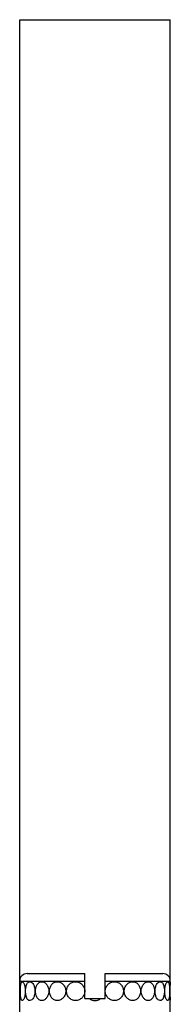
# Model space of a CAD drawing. Extents: x -1574 to -686, y 11122 to 11804.
# Drawn here: x -956 to -953, y 11339 to 11359 of the extents above; entities that cross this region are included whole.
import ezdxf

# ---------------------------------------------------------------- set-up
doc = ezdxf.new("R2010")
doc.units = 0
doc.header["$MEASUREMENT"] = 0
doc.layers.add('0_COMPONENTS', color=7, linetype='CONTINUOUS')

msp = doc.modelspace()

# ---------------------------------------------------------------- linework, layer by layer
at = {"layer": '0_COMPONENTS', "color": 7, "linetype": 'Continuous'}
for p, q in [((-956.1949, 11338.674), (-956.1949, 11358.624)), ((-956.1949, 11358.624), (-953.1949, 11358.624)), ((-953.1949, 11333.624), (-953.1949, 11358.624)), ((-956.0449, 11339.624), (-954.8949, 11339.624)), ((-954.8949, 11339.124), (-954.8949, 11339.624)), ((-954.4949, 11339.124), (-954.4949, 11339.624)), ((-954.4949, 11339.624), (-953.3449, 11339.624)), ((-956.1949, 11339.474), (-954.8949, 11339.474)), ((-956.1949, 11339.4615), (-956.1941, 11339.4552)), ((-956.1292, 11339.4539), (-956.1235, 11339.4471)), ((-954.4949, 11339.474), (-953.1949, 11339.474)), ((-953.2663, 11339.4471), (-953.2606, 11339.4539)), ((-953.1957, 11339.4552), (-953.1949, 11339.4615)), ((-956.1941, 11339.0927), (-956.1949, 11339.0865)), ((-956.1235, 11339.1008), (-956.1293, 11339.094)), ((-954.8949, 11339.124), (-954.4949, 11339.124)), ((-953.2605, 11339.094), (-953.2663, 11339.1008)), ((-953.1949, 11339.0865), (-953.1957, 11339.0927))]:
    msp.add_line(p, q, dxfattribs=at)
for centre, radius, start, end in [((-956.0449, 11339.474), 0.15, 90, 180), ((-953.3449, 11339.474), 0.15, 0, 90), ((-957.6909, 11339.274), 1.5077, 353.09543, 6.90277), ((-951.6989, 11339.274), 1.5077, 173.09651, 186.90529), ((-954.6949, 11339.2738), 0.1873, 233.1096, 306.8904)]:
    msp.add_arc(centre, radius, start, end, dxfattribs=at)
for points, knots in [([(-956.1438, 11339.0865), (-956.1512, 11339.0865), (-956.1617, 11339.0999), (-956.168, 11339.1195), (-956.1731, 11339.143), (-956.1766, 11339.171), (-956.1801, 11339.2153), (-956.1815, 11339.274), (-956.1801, 11339.3327), (-956.1766, 11339.3769), (-956.1731, 11339.405), (-956.168, 11339.4285), (-956.1617, 11339.4481), (-956.1512, 11339.4615), (-956.1438, 11339.4615)], [0, 0, 0, 0, 0.0560308, 0.1029101, 0.1633648, 0.2359334, 0.3182507, 0.4999948, 0.6817399, 0.7640579, 0.8366258, 0.8970803, 0.9439622, 1, 1, 1, 1]), ([(-956.1438, 11339.4615), (-956.1426, 11339.4615), (-956.137, 11339.4606), (-956.1323, 11339.457), (-956.1292, 11339.4539)], [0, 0, 0, 0, 0.2123996, 1, 1, 1, 1]), ([(-956.1235, 11339.4471), (-956.1172, 11339.4385), (-956.1062, 11339.4158), (-956.0889, 11339.3584), (-956.0806, 11339.274), (-956.0889, 11339.1895), (-956.1062, 11339.1321), (-956.1172, 11339.1094), (-956.1235, 11339.1008)], [0, 0, 0, 0, 0.0893009, 0.2082448, 0.499989, 0.7917393, 0.9106903, 1, 1, 1, 1]), ([(-955.9939, 11339.0865), (-956, 11339.0865), (-956.0128, 11339.0891), (-956.0298, 11339.1007), (-956.0443, 11339.1187), (-956.0612, 11339.1522), (-956.0741, 11339.2049), (-956.0791, 11339.274), (-956.0741, 11339.343), (-956.0612, 11339.3958), (-956.0443, 11339.4293), (-956.0298, 11339.4473), (-956.0128, 11339.4588), (-956, 11339.4615), (-955.9939, 11339.4615)], [0, 0, 0, 0, 0.0411364, 0.0854038, 0.1363657, 0.1956912, 0.3377849, 0.4999954, 0.6622068, 0.8043001, 0.8636245, 0.9145879, 0.9588607, 1, 1, 1, 1]), ([(-955.9939, 11339.4615), (-955.9639, 11339.4615), (-955.9294, 11339.4237), (-955.9082, 11339.3778), (-955.8942, 11339.3336), (-955.8875, 11339.274), (-955.8942, 11339.2143), (-955.9082, 11339.1702), (-955.9294, 11339.1242), (-955.964, 11339.0865), (-955.9939, 11339.0865)], [0, 0, 0, 0, 0.1976319, 0.2667346, 0.3413731, 0.5000408, 0.6587039, 0.7333391, 0.8024337, 1, 1, 1, 1]), ([(-955.7556, 11339.0865), (-955.7727, 11339.0865), (-955.8096, 11339.0976), (-955.85, 11339.1421), (-955.8742, 11339.2036), (-955.8824, 11339.274), (-955.8743, 11339.3444), (-955.85, 11339.4058), (-955.8096, 11339.4504), (-955.7728, 11339.4615), (-955.7556, 11339.4615)], [0, 0, 0, 0, 0.1043727, 0.2198442, 0.353548, 0.4999802, 0.6464361, 0.7801475, 0.8956171, 1, 1, 1, 1]), ([(-955.7556, 11339.4615), (-955.7376, 11339.4615), (-955.699, 11339.4498), (-955.6532, 11339.4069), (-955.6222, 11339.3455), (-955.6112, 11339.274), (-955.6222, 11339.2024), (-955.6532, 11339.1411), (-955.699, 11339.0982), (-955.7376, 11339.0865), (-955.7556, 11339.0865)], [0, 0, 0, 0, 0.1051021, 0.2246275, 0.3582896, 0.4999992, 0.6417089, 0.7753711, 0.8948965, 1, 1, 1, 1]), ([(-955.4449, 11339.0865), (-955.4659, 11339.0865), (-955.5091, 11339.0965), (-955.5612, 11339.1398), (-955.5938, 11339.2021), (-955.6048, 11339.274), (-955.5938, 11339.3458), (-955.5612, 11339.4082), (-955.5091, 11339.4514), (-955.4659, 11339.4615), (-955.4449, 11339.4615)], [0, 0, 0, 0, 0.1166911, 0.2369065, 0.3652222, 0.4999961, 0.6347703, 0.7630847, 0.8832977, 1, 1, 1, 1]), ([(-955.4449, 11339.4615), (-955.4234, 11339.4615), (-955.3787, 11339.4509), (-955.3232, 11339.4087), (-955.2858, 11339.3468), (-955.2725, 11339.274), (-955.2858, 11339.2012), (-955.3232, 11339.1392), (-955.3787, 11339.097), (-955.4234, 11339.0865), (-955.4449, 11339.0865)], [0, 0, 0, 0, 0.1166348, 0.2395943, 0.3682584, 0.4999993, 0.6317402, 0.7604043, 0.8833637, 1, 1, 1, 1]), ([(-955.0831, 11339.0865), (-955.1066, 11339.0865), (-955.1541, 11339.0962), (-955.2134, 11339.1384), (-955.252, 11339.201), (-955.2653, 11339.274), (-955.252, 11339.347), (-955.2134, 11339.4095), (-955.1541, 11339.4517), (-955.1066, 11339.4615), (-955.0831, 11339.4615)], [0, 0, 0, 0, 0.1231623, 0.2465639, 0.3721855, 0.4999987, 0.6278121, 0.753433, 0.8768322, 1, 1, 1, 1]), ([(-955.0831, 11339.4615), (-955.0594, 11339.4615), (-955.0111, 11339.4515), (-954.9501, 11339.4097), (-954.909, 11339.3475), (-954.8945, 11339.274), (-954.909, 11339.2005), (-954.9501, 11339.1382), (-955.0111, 11339.0965), (-955.0594, 11339.0865), (-955.0831, 11339.0865)], [0, 0, 0, 0, 0.1229819, 0.2477398, 0.3736462, 0.4999993, 0.6263524, 0.7522588, 0.8770165, 1, 1, 1, 1]), ([(-954.3067, 11339.0865), (-954.3304, 11339.0865), (-954.3787, 11339.0965), (-954.4397, 11339.1382), (-954.4808, 11339.2005), (-954.4953, 11339.274), (-954.4808, 11339.3475), (-954.4397, 11339.4097), (-954.3787, 11339.4515), (-954.3304, 11339.4615), (-954.3067, 11339.4615)], [0, 0, 0, 0, 0.1229812, 0.2477384, 0.373644, 0.4999963, 0.6263488, 0.7522527, 0.8770071, 1, 1, 1, 1]), ([(-954.3067, 11339.4615), (-954.2832, 11339.4615), (-954.2357, 11339.4517), (-954.1764, 11339.4095), (-954.1378, 11339.347), (-954.1245, 11339.274), (-954.1378, 11339.201), (-954.1764, 11339.1384), (-954.2357, 11339.0962), (-954.2832, 11339.0865), (-954.3067, 11339.0865)], [0, 0, 0, 0, 0.1231618, 0.2465638, 0.3721857, 0.4999989, 0.6278122, 0.7534333, 0.8768328, 1, 1, 1, 1]), ([(-953.9449, 11339.0865), (-953.9664, 11339.0865), (-954.0111, 11339.097), (-954.0666, 11339.1392), (-954.104, 11339.2012), (-954.1173, 11339.274), (-954.104, 11339.3468), (-954.0666, 11339.4087), (-954.0111, 11339.4509), (-953.9664, 11339.4615), (-953.9449, 11339.4615)], [0, 0, 0, 0, 0.1166341, 0.2395929, 0.3682561, 0.4999962, 0.6317365, 0.7603982, 0.8833546, 1, 1, 1, 1]), ([(-953.9449, 11339.4615), (-953.9239, 11339.4615), (-953.8807, 11339.4514), (-953.8286, 11339.4082), (-953.796, 11339.3458), (-953.785, 11339.274), (-953.796, 11339.2021), (-953.8286, 11339.1398), (-953.8807, 11339.0965), (-953.9239, 11339.0865), (-953.9449, 11339.0865)], [0, 0, 0, 0, 0.1166918, 0.2369079, 0.3652245, 0.4999992, 0.6347741, 0.7630907, 0.8833067, 1, 1, 1, 1]), ([(-953.6343, 11339.0865), (-953.6522, 11339.0865), (-953.6909, 11339.0982), (-953.7366, 11339.1411), (-953.7676, 11339.2024), (-953.7786, 11339.274), (-953.7676, 11339.3455), (-953.7366, 11339.4069), (-953.6909, 11339.4498), (-953.6522, 11339.4615), (-953.6343, 11339.4615)], [0, 0, 0, 0, 0.1051015, 0.224626, 0.3582872, 0.4999959, 0.641705, 0.775365, 0.8948882, 1, 1, 1, 1]), ([(-953.6343, 11339.4615), (-953.6171, 11339.4615), (-953.5802, 11339.4504), (-953.5398, 11339.4058), (-953.5156, 11339.3444), (-953.5074, 11339.274), (-953.5156, 11339.2036), (-953.5398, 11339.1421), (-953.5802, 11339.0976), (-953.6171, 11339.0865), (-953.6343, 11339.0865)], [0, 0, 0, 0, 0.1043732, 0.2198453, 0.3535497, 0.4999835, 0.6464406, 0.7801539, 0.8956254, 1, 1, 1, 1]), ([(-953.3959, 11339.0865), (-953.4259, 11339.0865), (-953.4604, 11339.1242), (-953.4816, 11339.1702), (-953.4956, 11339.2144), (-953.5023, 11339.274), (-953.4956, 11339.3336), (-953.4816, 11339.3778), (-953.4604, 11339.4237), (-953.4259, 11339.4615), (-953.3959, 11339.4615)], [0, 0, 0, 0, 0.1976326, 0.2667355, 0.3413737, 0.5000402, 0.6587022, 0.7333371, 0.8024305, 1, 1, 1, 1]), ([(-953.3959, 11339.4615), (-953.3898, 11339.4615), (-953.377, 11339.4588), (-953.36, 11339.4473), (-953.3455, 11339.4293), (-953.3286, 11339.3958), (-953.3157, 11339.343), (-953.3107, 11339.274), (-953.3157, 11339.2049), (-953.3286, 11339.1522), (-953.3455, 11339.1187), (-953.36, 11339.1007), (-953.377, 11339.0891), (-953.3898, 11339.0865), (-953.3959, 11339.0865)], [0, 0, 0, 0, 0.0411365, 0.0854043, 0.1363666, 0.1956927, 0.3377875, 0.4999991, 0.662211, 0.804306, 0.8636323, 0.9145946, 0.958863, 1, 1, 1, 1]), ([(-953.2663, 11339.1008), (-953.2726, 11339.1094), (-953.2836, 11339.1321), (-953.3009, 11339.1895), (-953.3092, 11339.2739), (-953.3009, 11339.3584), (-953.2837, 11339.4158), (-953.2726, 11339.4385), (-953.2663, 11339.4471)], [0, 0, 0, 0, 0.0892963, 0.2082303, 0.4999522, 0.7917013, 0.9106642, 1, 1, 1, 1]), ([(-953.2606, 11339.4539), (-953.2594, 11339.4551), (-953.2553, 11339.4587), (-953.2499, 11339.4615), (-953.246, 11339.4615)], [0, 0, 0, 0, 0.3003467, 1, 1, 1, 1]), ([(-953.246, 11339.4615), (-953.2386, 11339.4615), (-953.2281, 11339.4481), (-953.2219, 11339.4285), (-953.2167, 11339.405), (-953.2132, 11339.3769), (-953.2097, 11339.3327), (-953.2084, 11339.274), (-953.2097, 11339.2153), (-953.2132, 11339.171), (-953.2167, 11339.143), (-953.2219, 11339.1195), (-953.2281, 11339.0999), (-953.2386, 11339.0865), (-953.246, 11339.0865)], [0, 0, 0, 0, 0.0560312, 0.102911, 0.1633663, 0.2359356, 0.3182536, 0.499999, 0.6817446, 0.7640628, 0.8366322, 0.8970879, 0.9439679, 1, 1, 1, 1]), ([(-956.1293, 11339.094), (-956.1305, 11339.0928), (-956.1345, 11339.0892), (-956.1399, 11339.0865), (-956.1438, 11339.0865)], [0, 0, 0, 0, 0.2999471, 1, 1, 1, 1]), ([(-953.246, 11339.0865), (-953.2472, 11339.0865), (-953.2527, 11339.0873), (-953.2574, 11339.0909), (-953.2605, 11339.094)], [0, 0, 0, 0, 0.212719, 1, 1, 1, 1])]:
    msp.add_open_spline(points, degree=3, knots=knots, dxfattribs=at)

doc.saveas('drawing.dxf')
